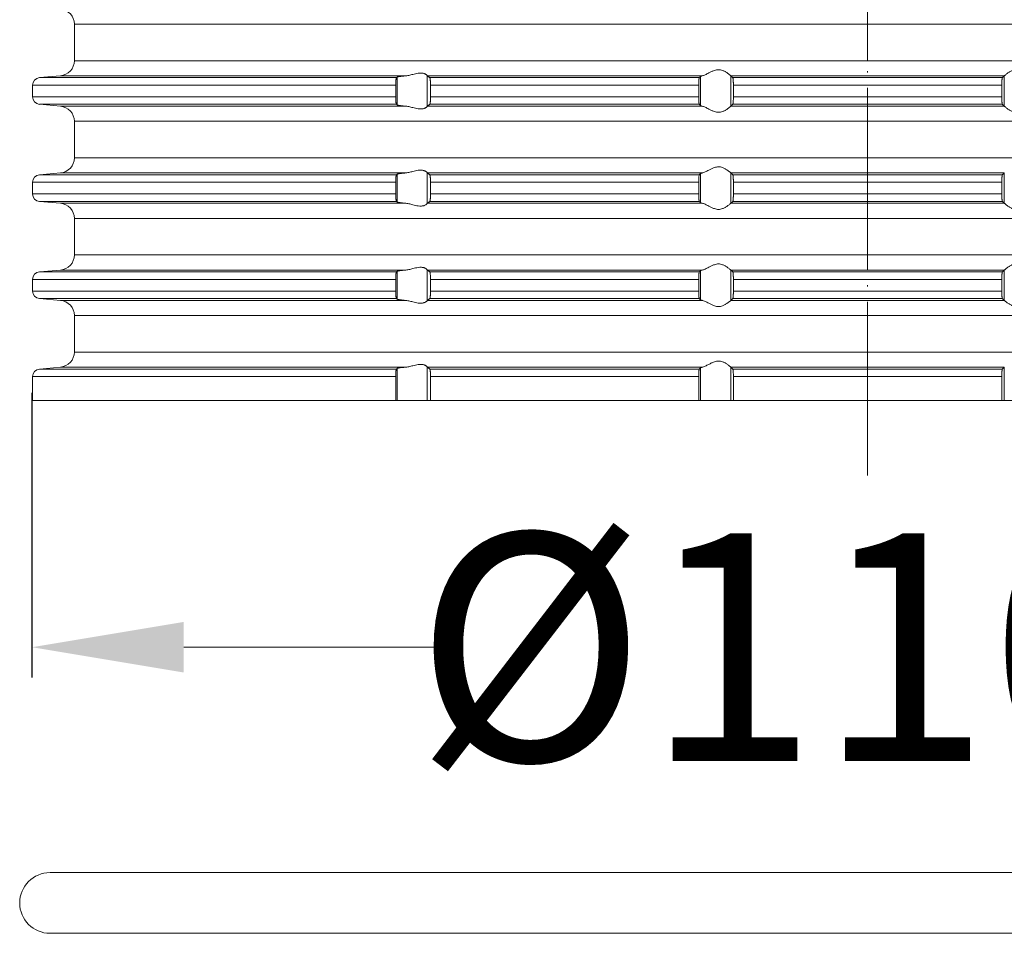
# Model space of a CAD drawing. Units: millimetres. Extents: x 2673 to 4786, y 0 to 1485.
# Drawn here: x 3957 to 4022, y 532 to 592 of the extents above; entities that cross this region are included whole.
import ezdxf

# ---------------------------------------------------------------- set-up
doc = ezdxf.new("R2010")
doc.units = ezdxf.units.MM
doc.linetypes.add('ACAD_ISO04W100', pattern=[30, 24, -3, 0, -3])
doc.linetypes.add('DOT_CENTER', pattern=[14, 12, -1, 0, -1])
for name, color, linetype, lineweight in [('вспомогательный', 140, 'Continuous', 20), ('Оси', 10, 'ACAD_ISO04W100', 13), ('Размеры', 10, 'Continuous', 13)]:
    doc.layers.add(name, color=color, linetype=linetype, lineweight=lineweight)
doc.styles.add('ГОСТ 2.304', font='isocpeui.ttf')
doc.dimstyles.new('ME10_DIM_10', dxfattribs={"dimtxt": 15, "dimasz": 10, "dimexe": 2, "dimexo": 0, "dimgap": 2, "dimtad": 4, "dimdsep": 46, "dimtxsty": 'ГОСТ 2.304', "dimcen": 0.09, "dimclrd": 1, "dimclre": 1, "dimclrt": 1, "dimadec": 0, "dimazin": 0, "dimtfac": 1, "dimtmove": 0, "dimatfit": 3, "dimfxl": 1, "dimtolj": 1, "dimtzin": 0, "dimlwd": 18, "dimarcsym": 0})

# ---------------------------------------------------------------- blocks, each defined once
blk = doc.blocks.new('10769-O-Ring-92x4', base_point=(-1239.85, -680.707))
at = {"layer": 'вспомогательный', "linetype": 'Continuous'}
for p, q in [((-1130.15, -676.707), (-1237.85, -676.707)), ((-1130.15, -680.707), (-1237.85, -680.707))]:
    blk.add_line(p, q, dxfattribs=at)
for centre, start, end in [((-1237.85, -678.707), 90, 270), ((-1130.15, -678.707), 270, 90)]:
    blk.add_arc(centre, 2, start, end, dxfattribs=at)
blk = doc.blocks.new('HL85N-200__1', base_point=(-1294, -645.598))
at = {"layer": 'вспомогательный', "linetype": 'Continuous'}
for p, q in [((-1236.25, -623.202), (-1236.25, -620.794)), ((-1131.75, -620.794), (-1236.25, -620.794)), ((-1131.75, -623.202), (-1236.25, -623.202)), ((-1237.163, -624.198), (-1238.544, -624.319)), ((-1215.035, -624.319), (-1238.544, -624.319)), ((-1214.426, -624.198), (-1237.163, -624.198)), ((-1214.996, -626.111), (-1214.996, -624.285)), ((-1213.004, -626.216), (-1213.004, -624.181)), ((-1194.886, -624.198), (-1212.991, -624.198)), ((-1195.083, -624.319), (-1212.839, -624.319)), ((-1194.996, -626.164), (-1194.996, -624.232)), ((-1174.994, -624.198), (-1193.006, -624.198)), ((-1193.004, -626.197), (-1193.004, -624.2)), ((-1175.119, -624.319), (-1192.881, -624.319)), ((-1174.996, -626.197), (-1174.996, -624.2)), ((-1239, -624.817), (-1239, -625.579)), ((-1215.08, -624.817), (-1239, -624.817)), ((-1215.08, -624.817), (-1215.08, -625.579)), ((-1212.789, -624.817), (-1212.789, -625.579)), ((-1195.123, -624.817), (-1212.789, -624.817)), ((-1195.123, -624.817), (-1195.123, -625.579)), ((-1192.84, -624.817), (-1192.84, -625.579)), ((-1175.16, -624.817), (-1192.84, -624.817)), ((-1175.16, -624.817), (-1175.16, -625.579)), ((-1215.08, -625.579), (-1239, -625.579)), ((-1195.123, -625.579), (-1212.789, -625.579)), ((-1175.16, -625.579), (-1192.84, -625.579)), ((-1237.163, -626.198), (-1238.544, -626.077)), ((-1215.035, -626.077), (-1238.544, -626.077)), ((-1214.426, -626.198), (-1237.163, -626.198)), ((-1194.886, -626.198), (-1212.991, -626.198)), ((-1195.083, -626.077), (-1212.839, -626.077)), ((-1174.994, -626.198), (-1193.006, -626.198)), ((-1175.119, -626.077), (-1192.881, -626.077)), ((-1236.25, -629.602), (-1236.25, -627.194)), ((-1131.75, -627.194), (-1236.25, -627.194)), ((-1131.75, -629.602), (-1236.25, -629.602)), ((-1237.163, -630.598), (-1238.544, -630.719)), ((-1215.035, -630.719), (-1238.544, -630.719)), ((-1214.426, -630.598), (-1237.163, -630.598)), ((-1214.996, -632.511), (-1214.996, -630.685)), ((-1213.004, -632.616), (-1213.004, -630.581)), ((-1194.886, -630.598), (-1212.991, -630.598)), ((-1195.083, -630.719), (-1212.839, -630.719)), ((-1194.996, -632.564), (-1194.996, -630.632)), ((-1174.994, -630.598), (-1193.006, -630.598)), ((-1193.004, -632.597), (-1193.004, -630.6)), ((-1175.119, -630.719), (-1192.881, -630.719)), ((-1174.996, -632.597), (-1174.996, -630.6)), ((-1239, -631.217), (-1239, -631.979)), ((-1215.08, -631.217), (-1239, -631.217)), ((-1215.08, -631.217), (-1215.08, -631.979)), ((-1212.789, -631.217), (-1212.789, -631.979)), ((-1195.123, -631.217), (-1212.789, -631.217)), ((-1195.123, -631.217), (-1195.123, -631.979)), ((-1192.84, -631.217), (-1192.84, -631.979)), ((-1175.16, -631.217), (-1192.84, -631.217)), ((-1175.16, -631.217), (-1175.16, -631.979)), ((-1215.08, -631.979), (-1239, -631.979)), ((-1195.123, -631.979), (-1212.789, -631.979)), ((-1175.16, -631.979), (-1192.84, -631.979)), ((-1237.163, -632.598), (-1238.544, -632.477)), ((-1215.035, -632.477), (-1238.544, -632.477)), ((-1214.426, -632.598), (-1237.163, -632.598)), ((-1194.886, -632.598), (-1212.991, -632.598)), ((-1195.083, -632.477), (-1212.839, -632.477)), ((-1174.994, -632.598), (-1193.006, -632.598)), ((-1175.119, -632.477), (-1192.881, -632.477)), ((-1236.25, -636.002), (-1236.25, -633.594)), ((-1131.75, -633.594), (-1236.25, -633.594)), ((-1131.75, -636.002), (-1236.25, -636.002)), ((-1237.163, -636.998), (-1238.544, -637.119)), ((-1215.035, -637.119), (-1238.544, -637.119)), ((-1214.426, -636.998), (-1237.163, -636.998)), ((-1214.996, -638.911), (-1214.996, -637.085)), ((-1213.004, -639.016), (-1213.004, -636.981)), ((-1194.886, -636.998), (-1212.991, -636.998)), ((-1195.083, -637.119), (-1212.839, -637.119)), ((-1194.996, -638.964), (-1194.996, -637.032)), ((-1174.994, -636.998), (-1193.006, -636.998)), ((-1193.004, -638.997), (-1193.004, -637)), ((-1175.119, -637.119), (-1192.881, -637.119)), ((-1174.996, -638.997), (-1174.996, -637)), ((-1239, -637.617), (-1239, -638.379)), ((-1215.08, -637.617), (-1239, -637.617)), ((-1215.08, -637.617), (-1215.08, -638.379)), ((-1195.123, -637.617), (-1212.789, -637.617)), ((-1212.789, -637.617), (-1212.789, -638.379)), ((-1195.123, -637.617), (-1195.123, -638.379)), ((-1192.84, -637.617), (-1192.84, -638.379)), ((-1175.16, -637.617), (-1192.84, -637.617)), ((-1175.16, -637.617), (-1175.16, -638.379)), ((-1215.08, -638.379), (-1239, -638.379)), ((-1195.123, -638.379), (-1212.789, -638.379)), ((-1175.16, -638.379), (-1192.84, -638.379)), ((-1237.163, -638.998), (-1238.544, -638.877)), ((-1215.035, -638.877), (-1238.544, -638.877)), ((-1214.426, -638.998), (-1237.163, -638.998)), ((-1194.886, -638.998), (-1212.991, -638.998)), ((-1195.083, -638.877), (-1212.839, -638.877)), ((-1174.994, -638.998), (-1193.006, -638.998)), ((-1175.119, -638.877), (-1192.881, -638.877)), ((-1236.25, -642.402), (-1236.25, -639.994)), ((-1131.75, -639.994), (-1236.25, -639.994)), ((-1131.75, -642.402), (-1236.25, -642.402)), ((-1237.163, -643.398), (-1238.544, -643.519)), ((-1215.035, -643.519), (-1238.544, -643.519)), ((-1214.426, -643.398), (-1237.163, -643.398)), ((-1214.996, -645.598), (-1214.996, -643.485)), ((-1213.004, -645.598), (-1213.004, -643.381)), ((-1194.886, -643.398), (-1212.991, -643.398)), ((-1195.083, -643.519), (-1212.839, -643.519)), ((-1194.996, -645.598), (-1194.996, -643.432)), ((-1174.994, -643.398), (-1193.006, -643.398)), ((-1193.004, -645.598), (-1193.004, -643.4)), ((-1175.119, -643.519), (-1192.881, -643.519)), ((-1174.996, -645.598), (-1174.996, -643.4)), ((-1239, -644.017), (-1239, -645.598)), ((-1215.08, -644.017), (-1239, -644.017)), ((-1215.08, -644.017), (-1215.08, -645.598)), ((-1212.789, -644.017), (-1212.789, -645.598)), ((-1195.123, -644.017), (-1212.789, -644.017)), ((-1195.123, -644.017), (-1195.123, -645.598)), ((-1192.84, -644.017), (-1192.84, -645.598)), ((-1175.16, -644.017), (-1192.84, -644.017)), ((-1175.16, -644.017), (-1175.16, -645.598)), ((-1215.08, -645.598), (-1239, -645.598)), ((-1214.996, -645.598), (-1215.08, -645.598)), ((-1213.004, -645.598), (-1214.996, -645.598)), ((-1212.789, -645.598), (-1213.004, -645.598)), ((-1195.123, -645.598), (-1212.789, -645.598)), ((-1194.996, -645.598), (-1195.123, -645.598)), ((-1193.004, -645.598), (-1194.996, -645.598)), ((-1192.84, -645.598), (-1193.004, -645.598)), ((-1175.16, -645.598), (-1192.84, -645.598)), ((-1175.16, -645.598), (-1174.996, -645.598)), ((-1174.996, -645.598), (-1173.004, -645.598))]:
    blk.add_line(p, q, dxfattribs=at)
at = {"layer": 'вспомогательный', "linetype": 'DOT_CENTER'}
for p, q in [((-1184, -623.202), (-1184, -620.794)), ((-1184, -629.602), (-1184, -627.194)), ((-1184, -636.002), (-1184, -633.594)), ((-1184, -642.402), (-1184, -639.994))]:
    blk.add_line(p, q, dxfattribs=at)
at = {"layer": 'вспомогательный', "linetype": 'Continuous'}
for centre, radius, start, end in [((-1237.25, -620.794), 1, 0, 85), ((-1237.25, -623.202), 1, 275, 0), ((-1238.5, -624.817), 0.5, 95, 180), ((-1238.5, -625.579), 0.5, 180, 265), ((-1237.25, -627.194), 1, 0, 85), ((-1237.25, -629.602), 1, 275, 0), ((-1238.5, -631.217), 0.5, 95, 180), ((-1238.5, -631.979), 0.5, 180, 265), ((-1237.25, -633.594), 1, 0, 85), ((-1237.25, -636.002), 1, 275, 0), ((-1238.5, -637.617), 0.5, 95, 180), ((-1238.5, -638.379), 0.5, 180, 265), ((-1237.25, -639.994), 1, 0, 85), ((-1237.25, -642.402), 1, 275, 0), ((-1238.5, -644.017), 0.5, 95, 180)]:
    blk.add_arc(centre, radius, start, end, dxfattribs=at)
for points in [[(-1193.006, -624.198), (-1193.035, -624.174), (-1193.086, -624.131), (-1193.158, -624.074), (-1193.244, -624.012), (-1193.318, -623.963), (-1193.383, -623.923), (-1193.469, -623.879), (-1193.548, -623.845), (-1193.683, -623.806), (-1193.813, -623.794), (-1193.951, -623.807), (-1194.093, -623.845), (-1194.188, -623.881), (-1194.284, -623.923), (-1194.374, -623.967), (-1194.462, -624.012), (-1194.585, -624.075), (-1194.701, -624.131), (-1194.801, -624.174), (-1194.886, -624.198)], [(-1174.994, -624.198), (-1174.965, -624.174), (-1174.914, -624.131), (-1174.842, -624.074), (-1174.756, -624.012), (-1174.682, -623.963), (-1174.617, -623.923), (-1174.531, -623.879), (-1174.452, -623.845), (-1174.317, -623.806), (-1174.187, -623.794), (-1174.049, -623.807), (-1173.907, -623.845), (-1173.812, -623.881), (-1173.716, -623.923), (-1173.626, -623.967), (-1173.538, -624.012), (-1173.415, -624.075), (-1173.299, -624.131), (-1173.199, -624.174), (-1173.114, -624.198)], [(-1215.035, -624.319), (-1215.039, -624.325), (-1215.043, -624.334), (-1215.048, -624.348), (-1215.052, -624.364), (-1215.059, -624.409), (-1215.066, -624.468), (-1215.069, -624.493), (-1215.071, -624.528), (-1215.074, -624.571), (-1215.077, -624.625), (-1215.078, -624.658), (-1215.079, -624.702), (-1215.08, -624.755), (-1215.08, -624.817)], [(-1214.996, -624.285), (-1215.006, -624.294), (-1215.015, -624.302), (-1215.025, -624.311), (-1215.035, -624.319)], [(-1214.996, -624.285), (-1214.976, -624.275), (-1214.94, -624.264), (-1214.895, -624.255), (-1214.82, -624.242), (-1214.749, -624.232), (-1214.645, -624.219), (-1214.553, -624.21), (-1214.426, -624.198)], [(-1213.004, -624.181), (-1213.026, -624.153), (-1213.068, -624.119), (-1213.093, -624.102), (-1213.127, -624.083), (-1213.169, -624.064), (-1213.205, -624.051), (-1213.276, -624.032), (-1213.339, -624.021), (-1213.421, -624.015), (-1213.502, -624.017), (-1213.685, -624.041), (-1213.875, -624.083), (-1214.014, -624.118), (-1214.154, -624.153), (-1214.291, -624.18), (-1214.426, -624.198)], [(-1213.004, -624.181), (-1213.001, -624.186), (-1212.997, -624.191), (-1212.994, -624.195), (-1212.991, -624.198)], [(-1212.839, -624.319), (-1212.877, -624.289), (-1212.915, -624.258), (-1212.953, -624.228), (-1212.991, -624.198)], [(-1212.789, -624.817), (-1212.79, -624.761), (-1212.791, -624.714), (-1212.792, -624.661), (-1212.794, -624.618), (-1212.798, -624.549), (-1212.802, -624.496), (-1212.806, -624.461), (-1212.813, -624.405), (-1212.821, -624.361), (-1212.83, -624.333), (-1212.839, -624.319)], [(-1195.083, -624.319), (-1195.087, -624.325), (-1195.091, -624.336), (-1195.095, -624.349), (-1195.099, -624.368), (-1195.102, -624.389), (-1195.106, -624.417), (-1195.109, -624.449), (-1195.112, -624.479), (-1195.113, -624.505), (-1195.116, -624.539), (-1195.118, -624.583), (-1195.12, -624.635), (-1195.121, -624.668), (-1195.122, -624.709), (-1195.123, -624.759), (-1195.123, -624.817)], [(-1194.996, -624.232), (-1195.018, -624.254), (-1195.04, -624.276), (-1195.061, -624.297), (-1195.083, -624.319)], [(-1194.996, -624.232), (-1194.984, -624.225), (-1194.96, -624.215), (-1194.924, -624.206), (-1194.886, -624.198)], [(-1193.006, -624.198), (-1193.005, -624.199), (-1193.005, -624.199), (-1193.004, -624.199), (-1193.004, -624.2)], [(-1192.881, -624.319), (-1192.912, -624.289), (-1192.942, -624.259), (-1192.973, -624.23), (-1193.004, -624.2)], [(-1192.84, -624.817), (-1192.841, -624.724), (-1192.843, -624.633), (-1192.845, -624.581), (-1192.848, -624.537), (-1192.85, -624.502), (-1192.852, -624.477), (-1192.855, -624.443), (-1192.86, -624.405), (-1192.865, -624.368), (-1192.869, -624.349), (-1192.873, -624.335), (-1192.877, -624.324), (-1192.881, -624.319)], [(-1175.16, -624.817), (-1175.159, -624.724), (-1175.157, -624.633), (-1175.156, -624.602), (-1175.154, -624.564), (-1175.151, -624.521), (-1175.148, -624.477), (-1175.145, -624.443), (-1175.14, -624.405), (-1175.135, -624.368), (-1175.131, -624.351), (-1175.127, -624.335), (-1175.123, -624.324), (-1175.119, -624.319)], [(-1175.119, -624.319), (-1175.088, -624.289), (-1175.058, -624.259), (-1175.027, -624.23), (-1174.996, -624.2)], [(-1174.994, -624.198), (-1174.995, -624.199), (-1174.995, -624.199), (-1174.996, -624.199), (-1174.996, -624.2)], [(-1215.08, -625.579), (-1215.08, -625.641), (-1215.079, -625.695), (-1215.078, -625.739), (-1215.077, -625.772), (-1215.075, -625.803), (-1215.073, -625.842), (-1215.07, -625.884), (-1215.066, -625.929), (-1215.062, -625.969), (-1215.057, -626.004), (-1215.052, -626.033), (-1215.048, -626.048), (-1215.043, -626.063), (-1215.039, -626.072), (-1215.035, -626.077)], [(-1212.839, -626.077), (-1212.835, -626.073), (-1212.83, -626.063), (-1212.825, -626.05), (-1212.821, -626.035), (-1212.817, -626.014), (-1212.813, -625.993), (-1212.809, -625.964), (-1212.806, -625.936), (-1212.803, -625.911), (-1212.8, -625.876), (-1212.797, -625.832), (-1212.794, -625.779), (-1212.792, -625.718), (-1212.79, -625.663), (-1212.79, -625.616), (-1212.789, -625.579)], [(-1195.123, -625.579), (-1195.122, -625.672), (-1195.12, -625.761), (-1195.118, -625.805), (-1195.116, -625.859), (-1195.112, -625.918), (-1195.106, -625.98), (-1195.099, -626.028), (-1195.091, -626.061), (-1195.083, -626.077)], [(-1192.881, -626.077), (-1192.877, -626.071), (-1192.873, -626.061), (-1192.869, -626.048), (-1192.865, -626.029), (-1192.862, -626.009), (-1192.858, -625.981), (-1192.855, -625.955), (-1192.852, -625.92), (-1192.849, -625.884), (-1192.846, -625.831), (-1192.843, -625.763), (-1192.842, -625.731), (-1192.841, -625.689), (-1192.84, -625.638), (-1192.84, -625.579)], [(-1175.119, -626.077), (-1175.123, -626.071), (-1175.127, -626.061), (-1175.131, -626.048), (-1175.135, -626.029), (-1175.139, -626.005), (-1175.142, -625.981), (-1175.145, -625.952), (-1175.148, -625.92), (-1175.153, -625.846), (-1175.157, -625.763), (-1175.159, -625.673), (-1175.16, -625.579)], [(-1215.035, -626.077), (-1215.025, -626.086), (-1215.015, -626.094), (-1215.006, -626.103), (-1214.996, -626.111)], [(-1214.426, -626.198), (-1214.527, -626.189), (-1214.645, -626.177), (-1214.729, -626.167), (-1214.82, -626.155), (-1214.895, -626.142), (-1214.94, -626.132), (-1214.976, -626.121), (-1214.996, -626.111)], [(-1214.426, -626.198), (-1214.291, -626.216), (-1214.154, -626.244), (-1214.014, -626.278), (-1213.875, -626.313), (-1213.685, -626.356), (-1213.502, -626.379), (-1213.421, -626.381), (-1213.339, -626.375), (-1213.276, -626.365), (-1213.205, -626.345), (-1213.169, -626.332), (-1213.127, -626.313), (-1213.093, -626.294), (-1213.068, -626.278), (-1213.026, -626.244), (-1213.004, -626.216)], [(-1212.991, -626.198), (-1212.994, -626.201), (-1212.997, -626.205), (-1213.001, -626.21), (-1213.004, -626.216)], [(-1212.991, -626.198), (-1212.953, -626.168), (-1212.915, -626.138), (-1212.877, -626.108), (-1212.839, -626.077)], [(-1195.083, -626.077), (-1195.061, -626.099), (-1195.04, -626.121), (-1195.018, -626.142), (-1194.996, -626.164)], [(-1194.886, -626.198), (-1194.931, -626.189), (-1194.96, -626.181), (-1194.984, -626.172), (-1194.996, -626.164)], [(-1194.886, -626.198), (-1194.801, -626.223), (-1194.701, -626.265), (-1194.585, -626.322), (-1194.462, -626.385), (-1194.374, -626.43), (-1194.284, -626.473), (-1194.188, -626.516), (-1194.093, -626.552), (-1193.951, -626.59), (-1193.813, -626.603), (-1193.683, -626.59), (-1193.548, -626.552), (-1193.469, -626.518), (-1193.383, -626.473), (-1193.318, -626.434), (-1193.244, -626.385), (-1193.158, -626.322), (-1193.086, -626.265), (-1193.035, -626.223), (-1193.006, -626.198)], [(-1193.004, -626.197), (-1193.004, -626.197), (-1193.005, -626.197), (-1193.005, -626.198), (-1193.006, -626.198)], [(-1193.004, -626.197), (-1192.973, -626.167), (-1192.942, -626.137), (-1192.912, -626.107), (-1192.881, -626.077)], [(-1174.996, -626.197), (-1175.027, -626.167), (-1175.058, -626.137), (-1175.088, -626.107), (-1175.119, -626.077)], [(-1174.996, -626.197), (-1174.996, -626.197), (-1174.995, -626.197), (-1174.995, -626.198), (-1174.994, -626.198)], [(-1173.114, -626.198), (-1173.199, -626.223), (-1173.299, -626.265), (-1173.415, -626.322), (-1173.538, -626.385), (-1173.626, -626.43), (-1173.716, -626.473), (-1173.812, -626.516), (-1173.907, -626.552), (-1174.049, -626.59), (-1174.187, -626.603), (-1174.317, -626.59), (-1174.452, -626.552), (-1174.531, -626.518), (-1174.617, -626.473), (-1174.682, -626.434), (-1174.756, -626.385), (-1174.842, -626.322), (-1174.914, -626.265), (-1174.965, -626.223), (-1174.994, -626.198)], [(-1193.006, -630.598), (-1193.035, -630.574), (-1193.086, -630.531), (-1193.158, -630.474), (-1193.244, -630.412), (-1193.318, -630.363), (-1193.383, -630.323), (-1193.469, -630.279), (-1193.548, -630.245), (-1193.683, -630.206), (-1193.813, -630.194), (-1193.951, -630.207), (-1194.093, -630.245), (-1194.188, -630.281), (-1194.284, -630.323), (-1194.374, -630.367), (-1194.462, -630.412), (-1194.585, -630.475), (-1194.701, -630.531), (-1194.801, -630.574), (-1194.886, -630.598)], [(-1215.035, -630.719), (-1215.039, -630.725), (-1215.043, -630.734), (-1215.047, -630.747), (-1215.052, -630.764), (-1215.056, -630.784), (-1215.059, -630.808), (-1215.063, -630.836), (-1215.066, -630.868), (-1215.071, -630.927), (-1215.075, -630.981), (-1215.077, -631.025), (-1215.08, -631.119), (-1215.08, -631.217)], [(-1214.996, -630.685), (-1215.006, -630.694), (-1215.015, -630.702), (-1215.025, -630.711), (-1215.035, -630.719)], [(-1214.996, -630.685), (-1214.976, -630.675), (-1214.94, -630.664), (-1214.881, -630.652), (-1214.82, -630.642), (-1214.749, -630.632), (-1214.645, -630.619), (-1214.553, -630.61), (-1214.426, -630.598)], [(-1213.004, -630.581), (-1213.026, -630.553), (-1213.068, -630.519), (-1213.101, -630.498), (-1213.127, -630.483), (-1213.169, -630.464), (-1213.205, -630.451), (-1213.276, -630.432), (-1213.339, -630.421), (-1213.421, -630.415), (-1213.502, -630.417), (-1213.685, -630.441), (-1213.875, -630.483), (-1214.014, -630.518), (-1214.154, -630.553), (-1214.291, -630.58), (-1214.426, -630.598)], [(-1213.004, -630.581), (-1213.001, -630.586), (-1212.997, -630.591), (-1212.994, -630.595), (-1212.991, -630.598)], [(-1212.839, -630.719), (-1212.877, -630.689), (-1212.915, -630.658), (-1212.953, -630.628), (-1212.991, -630.598)], [(-1212.789, -631.217), (-1212.79, -631.181), (-1212.79, -631.134), (-1212.792, -631.079), (-1212.794, -631.018), (-1212.798, -630.949), (-1212.802, -630.896), (-1212.806, -630.861), (-1212.813, -630.805), (-1212.821, -630.761), (-1212.826, -630.745), (-1212.83, -630.733), (-1212.834, -630.725), (-1212.839, -630.719)], [(-1195.083, -630.719), (-1195.091, -630.736), (-1195.099, -630.768), (-1195.107, -630.826), (-1195.112, -630.879), (-1195.116, -630.953), (-1195.12, -631.035), (-1195.122, -631.125), (-1195.123, -631.217)], [(-1194.996, -630.632), (-1195.018, -630.654), (-1195.04, -630.676), (-1195.061, -630.697), (-1195.083, -630.719)], [(-1194.996, -630.632), (-1194.984, -630.625), (-1194.96, -630.615), (-1194.927, -630.607), (-1194.886, -630.598)], [(-1193.006, -630.598), (-1193.005, -630.599), (-1193.005, -630.599), (-1193.004, -630.599), (-1193.004, -630.6)], [(-1192.881, -630.719), (-1192.912, -630.689), (-1192.942, -630.659), (-1192.973, -630.629), (-1193.004, -630.6)], [(-1192.84, -631.217), (-1192.84, -631.183), (-1192.841, -631.139), (-1192.842, -631.089), (-1192.843, -631.033), (-1192.846, -630.965), (-1192.849, -630.913), (-1192.852, -630.877), (-1192.855, -630.843), (-1192.86, -630.805), (-1192.865, -630.768), (-1192.869, -630.751), (-1192.873, -630.735), (-1192.877, -630.726), (-1192.881, -630.719)], [(-1175.16, -631.217), (-1175.16, -631.183), (-1175.159, -631.139), (-1175.158, -631.089), (-1175.157, -631.033), (-1175.153, -630.95), (-1175.148, -630.877), (-1175.142, -630.815), (-1175.135, -630.768), (-1175.131, -630.749), (-1175.127, -630.735), (-1175.123, -630.725), (-1175.119, -630.719)], [(-1175.119, -630.719), (-1175.088, -630.689), (-1175.058, -630.659), (-1175.027, -630.63), (-1174.996, -630.6)], [(-1174.994, -630.598), (-1174.995, -630.599), (-1174.995, -630.599), (-1174.996, -630.599), (-1174.996, -630.6)], [(-1215.08, -631.979), (-1215.08, -632.015), (-1215.08, -632.06), (-1215.079, -632.113), (-1215.077, -632.172), (-1215.072, -632.255), (-1215.066, -632.329), (-1215.059, -632.387), (-1215.052, -632.433), (-1215.047, -632.449), (-1215.043, -632.463), (-1215.039, -632.471), (-1215.035, -632.477)], [(-1212.839, -632.477), (-1212.835, -632.473), (-1212.83, -632.463), (-1212.825, -632.45), (-1212.821, -632.435), (-1212.816, -632.408), (-1212.81, -632.374), (-1212.806, -632.336), (-1212.803, -632.311), (-1212.8, -632.276), (-1212.797, -632.232), (-1212.794, -632.179), (-1212.791, -632.081), (-1212.789, -631.979)], [(-1195.123, -631.979), (-1195.123, -632.037), (-1195.122, -632.087), (-1195.121, -632.129), (-1195.12, -632.161), (-1195.117, -632.229), (-1195.114, -632.281), (-1195.112, -632.318), (-1195.109, -632.352), (-1195.104, -632.39), (-1195.099, -632.428), (-1195.095, -632.447), (-1195.091, -632.461), (-1195.087, -632.471), (-1195.083, -632.477)], [(-1192.881, -632.477), (-1192.873, -632.461), (-1192.865, -632.429), (-1192.857, -632.372), (-1192.852, -632.32), (-1192.848, -632.261), (-1192.845, -632.207), (-1192.843, -632.163), (-1192.841, -632.073), (-1192.84, -631.979)], [(-1175.119, -632.477), (-1175.127, -632.461), (-1175.135, -632.429), (-1175.142, -632.381), (-1175.148, -632.32), (-1175.151, -632.284), (-1175.154, -632.231), (-1175.157, -632.163), (-1175.159, -632.09), (-1175.16, -632.027), (-1175.16, -631.979)], [(-1215.035, -632.477), (-1215.025, -632.486), (-1215.015, -632.494), (-1215.006, -632.503), (-1214.996, -632.511)], [(-1214.426, -632.598), (-1214.54, -632.588), (-1214.645, -632.577), (-1214.739, -632.566), (-1214.82, -632.555), (-1214.873, -632.546), (-1214.913, -632.538), (-1214.94, -632.532), (-1214.97, -632.524), (-1214.987, -632.517), (-1214.996, -632.511)], [(-1214.426, -632.598), (-1214.291, -632.616), (-1214.154, -632.644), (-1214.014, -632.678), (-1213.875, -632.713), (-1213.685, -632.756), (-1213.502, -632.779), (-1213.421, -632.781), (-1213.339, -632.775), (-1213.276, -632.765), (-1213.205, -632.745), (-1213.119, -632.709), (-1213.068, -632.678), (-1213.026, -632.644), (-1213.004, -632.616)], [(-1212.991, -632.598), (-1212.994, -632.601), (-1212.997, -632.605), (-1213.001, -632.61), (-1213.004, -632.616)], [(-1212.991, -632.598), (-1212.953, -632.568), (-1212.915, -632.538), (-1212.877, -632.508), (-1212.839, -632.477)], [(-1195.083, -632.477), (-1195.061, -632.499), (-1195.04, -632.521), (-1195.018, -632.542), (-1194.996, -632.564)], [(-1194.886, -632.598), (-1194.924, -632.591), (-1194.96, -632.581), (-1194.984, -632.572), (-1194.996, -632.564)], [(-1194.886, -632.598), (-1194.801, -632.623), (-1194.701, -632.665), (-1194.585, -632.722), (-1194.462, -632.785), (-1194.374, -632.83), (-1194.284, -632.873), (-1194.188, -632.916), (-1194.093, -632.952), (-1193.951, -632.99), (-1193.813, -633.003), (-1193.683, -632.99), (-1193.548, -632.952), (-1193.469, -632.918), (-1193.383, -632.873), (-1193.318, -632.834), (-1193.244, -632.785), (-1193.158, -632.722), (-1193.086, -632.665), (-1193.035, -632.623), (-1193.006, -632.598)], [(-1193.004, -632.597), (-1193.004, -632.597), (-1193.005, -632.597), (-1193.005, -632.598), (-1193.006, -632.598)], [(-1193.004, -632.597), (-1192.973, -632.567), (-1192.942, -632.537), (-1192.912, -632.507), (-1192.881, -632.477)], [(-1174.996, -632.597), (-1175.027, -632.567), (-1175.058, -632.537), (-1175.088, -632.507), (-1175.119, -632.477)], [(-1174.996, -632.597), (-1174.996, -632.597), (-1174.995, -632.597), (-1174.995, -632.598), (-1174.994, -632.598)], [(-1173.114, -632.598), (-1173.199, -632.623), (-1173.299, -632.665), (-1173.415, -632.722), (-1173.538, -632.785), (-1173.626, -632.83), (-1173.716, -632.873), (-1173.812, -632.916), (-1173.907, -632.952), (-1174.049, -632.99), (-1174.187, -633.003), (-1174.317, -632.99), (-1174.452, -632.952), (-1174.531, -632.918), (-1174.617, -632.873), (-1174.682, -632.834), (-1174.756, -632.785), (-1174.842, -632.722), (-1174.914, -632.665), (-1174.965, -632.623), (-1174.994, -632.598)], [(-1213.004, -636.981), (-1213.026, -636.953), (-1213.068, -636.919), (-1213.101, -636.898), (-1213.127, -636.883), (-1213.169, -636.864), (-1213.205, -636.851), (-1213.276, -636.832), (-1213.339, -636.821), (-1213.421, -636.815), (-1213.502, -636.817), (-1213.685, -636.841), (-1213.875, -636.883), (-1214.014, -636.918), (-1214.154, -636.953), (-1214.291, -636.98), (-1214.426, -636.998)], [(-1193.006, -636.998), (-1193.035, -636.974), (-1193.086, -636.931), (-1193.158, -636.874), (-1193.244, -636.812), (-1193.318, -636.763), (-1193.383, -636.723), (-1193.469, -636.679), (-1193.548, -636.645), (-1193.683, -636.606), (-1193.813, -636.594), (-1193.951, -636.607), (-1194.093, -636.645), (-1194.188, -636.681), (-1194.284, -636.723), (-1194.374, -636.767), (-1194.462, -636.812), (-1194.585, -636.875), (-1194.701, -636.931), (-1194.801, -636.974), (-1194.886, -636.998)], [(-1174.994, -636.998), (-1174.965, -636.974), (-1174.914, -636.931), (-1174.842, -636.874), (-1174.756, -636.812), (-1174.682, -636.763), (-1174.617, -636.723), (-1174.531, -636.679), (-1174.452, -636.645), (-1174.317, -636.606), (-1174.187, -636.594), (-1174.049, -636.607), (-1173.907, -636.645), (-1173.812, -636.681), (-1173.716, -636.723), (-1173.626, -636.767), (-1173.538, -636.812), (-1173.415, -636.875), (-1173.299, -636.931), (-1173.199, -636.974), (-1173.114, -636.998)], [(-1215.035, -637.119), (-1215.039, -637.125), (-1215.043, -637.134), (-1215.048, -637.148), (-1215.052, -637.164), (-1215.058, -637.199), (-1215.063, -637.235), (-1215.066, -637.268), (-1215.069, -637.293), (-1215.071, -637.328), (-1215.074, -637.371), (-1215.077, -637.425), (-1215.078, -637.458), (-1215.079, -637.502), (-1215.08, -637.555), (-1215.08, -637.617)], [(-1214.996, -637.085), (-1215.006, -637.094), (-1215.015, -637.102), (-1215.025, -637.111), (-1215.035, -637.119)], [(-1214.996, -637.085), (-1214.973, -637.074), (-1214.94, -637.064), (-1214.895, -637.055), (-1214.82, -637.042), (-1214.729, -637.029), (-1214.645, -637.019), (-1214.553, -637.01), (-1214.426, -636.998)], [(-1213.004, -636.981), (-1213.001, -636.986), (-1212.997, -636.991), (-1212.994, -636.995), (-1212.991, -636.998)], [(-1212.839, -637.119), (-1212.877, -637.089), (-1212.915, -637.058), (-1212.953, -637.028), (-1212.991, -636.998)], [(-1212.789, -637.617), (-1212.791, -637.515), (-1212.794, -637.418), (-1212.799, -637.334), (-1212.806, -637.261), (-1212.809, -637.23), (-1212.815, -637.195), (-1212.821, -637.161), (-1212.826, -637.146), (-1212.83, -637.133), (-1212.835, -637.124), (-1212.839, -637.119)], [(-1195.083, -637.119), (-1195.087, -637.126), (-1195.091, -637.136), (-1195.095, -637.151), (-1195.099, -637.168), (-1195.102, -637.193), (-1195.106, -637.217), (-1195.109, -637.246), (-1195.112, -637.279), (-1195.116, -637.338), (-1195.118, -637.392), (-1195.12, -637.435), (-1195.122, -637.49), (-1195.123, -637.54), (-1195.123, -637.583), (-1195.123, -637.617)], [(-1194.996, -637.032), (-1195.018, -637.054), (-1195.04, -637.076), (-1195.061, -637.097), (-1195.083, -637.119)], [(-1194.996, -637.032), (-1194.984, -637.025), (-1194.96, -637.015), (-1194.924, -637.006), (-1194.886, -636.998)], [(-1193.006, -636.998), (-1193.005, -636.999), (-1193.005, -636.999), (-1193.004, -636.999), (-1193.004, -637)], [(-1192.881, -637.119), (-1192.912, -637.089), (-1192.942, -637.059), (-1192.973, -637.03), (-1193.004, -637)], [(-1192.84, -637.617), (-1192.841, -637.524), (-1192.843, -637.433), (-1192.844, -637.402), (-1192.846, -637.364), (-1192.849, -637.321), (-1192.852, -637.277), (-1192.858, -637.215), (-1192.865, -637.168), (-1192.869, -637.151), (-1192.873, -637.135), (-1192.877, -637.125), (-1192.881, -637.119)], [(-1175.16, -637.617), (-1175.16, -637.583), (-1175.159, -637.539), (-1175.158, -637.489), (-1175.157, -637.433), (-1175.155, -637.381), (-1175.152, -637.337), (-1175.15, -637.302), (-1175.148, -637.277), (-1175.145, -637.244), (-1175.142, -637.215), (-1175.138, -637.188), (-1175.135, -637.168), (-1175.131, -637.151), (-1175.127, -637.135), (-1175.123, -637.124), (-1175.119, -637.119)], [(-1175.119, -637.119), (-1175.088, -637.089), (-1175.058, -637.059), (-1175.027, -637.03), (-1174.996, -637)], [(-1174.994, -636.998), (-1174.995, -636.999), (-1174.995, -636.999), (-1174.996, -636.999), (-1174.996, -637)], [(-1215.08, -638.379), (-1215.08, -638.477), (-1215.077, -638.572), (-1215.072, -638.655), (-1215.066, -638.729), (-1215.062, -638.769), (-1215.057, -638.804), (-1215.052, -638.833), (-1215.047, -638.851), (-1215.043, -638.863), (-1215.039, -638.872), (-1215.035, -638.877)], [(-1212.839, -638.877), (-1212.834, -638.872), (-1212.83, -638.863), (-1212.825, -638.85), (-1212.821, -638.835), (-1212.815, -638.802), (-1212.809, -638.767), (-1212.806, -638.736), (-1212.8, -638.677), (-1212.796, -638.623), (-1212.794, -638.579), (-1212.792, -638.531), (-1212.791, -638.482), (-1212.79, -638.431), (-1212.789, -638.379)], [(-1195.123, -638.379), (-1195.123, -638.437), (-1195.122, -638.487), (-1195.121, -638.529), (-1195.12, -638.561), (-1195.117, -638.629), (-1195.114, -638.681), (-1195.112, -638.718), (-1195.106, -638.78), (-1195.099, -638.828), (-1195.095, -638.847), (-1195.091, -638.861), (-1195.087, -638.871), (-1195.083, -638.877)], [(-1192.881, -638.877), (-1192.873, -638.861), (-1192.865, -638.829), (-1192.858, -638.781), (-1192.852, -638.72), (-1192.849, -638.684), (-1192.846, -638.631), (-1192.843, -638.563), (-1192.842, -638.518), (-1192.841, -638.456), (-1192.84, -638.379)], [(-1175.119, -638.877), (-1175.123, -638.871), (-1175.127, -638.861), (-1175.131, -638.846), (-1175.135, -638.829), (-1175.139, -638.805), (-1175.142, -638.781), (-1175.145, -638.755), (-1175.148, -638.72), (-1175.152, -638.661), (-1175.155, -638.607), (-1175.157, -638.563), (-1175.158, -638.531), (-1175.159, -638.489), (-1175.16, -638.438), (-1175.16, -638.379)], [(-1215.035, -638.877), (-1215.025, -638.886), (-1215.015, -638.894), (-1215.006, -638.903), (-1214.996, -638.911)], [(-1214.426, -638.998), (-1214.527, -638.989), (-1214.645, -638.977), (-1214.749, -638.965), (-1214.82, -638.955), (-1214.888, -638.943), (-1214.94, -638.932), (-1214.973, -638.922), (-1214.996, -638.911)], [(-1214.426, -638.998), (-1214.291, -639.016), (-1214.154, -639.044), (-1214.014, -639.078), (-1213.875, -639.113), (-1213.685, -639.156), (-1213.502, -639.179), (-1213.421, -639.181), (-1213.339, -639.175), (-1213.276, -639.165), (-1213.205, -639.145), (-1213.119, -639.109), (-1213.068, -639.078), (-1213.026, -639.044), (-1213.004, -639.016)], [(-1212.991, -638.998), (-1212.994, -639.001), (-1212.997, -639.005), (-1213.001, -639.01), (-1213.004, -639.016)], [(-1212.991, -638.998), (-1212.953, -638.968), (-1212.915, -638.938), (-1212.877, -638.908), (-1212.839, -638.877)], [(-1195.083, -638.877), (-1195.061, -638.899), (-1195.04, -638.921), (-1195.018, -638.942), (-1194.996, -638.964)], [(-1194.886, -638.998), (-1194.927, -638.99), (-1194.96, -638.981), (-1194.984, -638.972), (-1194.996, -638.964)], [(-1194.886, -638.998), (-1194.801, -639.023), (-1194.701, -639.065), (-1194.585, -639.122), (-1194.462, -639.185), (-1194.374, -639.23), (-1194.284, -639.273), (-1194.188, -639.316), (-1194.093, -639.352), (-1193.951, -639.39), (-1193.813, -639.403), (-1193.683, -639.39), (-1193.548, -639.352), (-1193.469, -639.318), (-1193.383, -639.273), (-1193.318, -639.234), (-1193.244, -639.185), (-1193.158, -639.122), (-1193.086, -639.065), (-1193.035, -639.023), (-1193.006, -638.998)], [(-1193.004, -638.997), (-1193.004, -638.997), (-1193.005, -638.997), (-1193.005, -638.998), (-1193.006, -638.998)], [(-1193.004, -638.997), (-1192.973, -638.967), (-1192.942, -638.937), (-1192.912, -638.907), (-1192.881, -638.877)], [(-1174.996, -638.997), (-1175.027, -638.967), (-1175.058, -638.937), (-1175.088, -638.907), (-1175.119, -638.877)], [(-1174.996, -638.997), (-1174.996, -638.997), (-1174.995, -638.997), (-1174.995, -638.998), (-1174.994, -638.998)], [(-1173.114, -638.998), (-1173.199, -639.023), (-1173.299, -639.065), (-1173.415, -639.122), (-1173.538, -639.185), (-1173.626, -639.23), (-1173.716, -639.273), (-1173.812, -639.316), (-1173.907, -639.352), (-1174.049, -639.39), (-1174.187, -639.403), (-1174.317, -639.39), (-1174.452, -639.352), (-1174.531, -639.318), (-1174.617, -639.273), (-1174.682, -639.234), (-1174.756, -639.185), (-1174.842, -639.122), (-1174.914, -639.065), (-1174.965, -639.023), (-1174.994, -638.998)], [(-1213.004, -643.381), (-1213.026, -643.353), (-1213.068, -643.319), (-1213.093, -643.302), (-1213.127, -643.283), (-1213.169, -643.264), (-1213.205, -643.251), (-1213.276, -643.232), (-1213.339, -643.221), (-1213.421, -643.215), (-1213.502, -643.217), (-1213.685, -643.241), (-1213.875, -643.283), (-1214.014, -643.318), (-1214.154, -643.353), (-1214.291, -643.38), (-1214.426, -643.398)], [(-1193.006, -643.398), (-1193.035, -643.374), (-1193.086, -643.331), (-1193.158, -643.274), (-1193.244, -643.212), (-1193.318, -643.163), (-1193.383, -643.123), (-1193.469, -643.079), (-1193.548, -643.045), (-1193.683, -643.006), (-1193.813, -642.994), (-1193.951, -643.007), (-1194.093, -643.045), (-1194.188, -643.081), (-1194.284, -643.123), (-1194.374, -643.167), (-1194.462, -643.212), (-1194.585, -643.275), (-1194.701, -643.331), (-1194.801, -643.374), (-1194.886, -643.398)], [(-1215.035, -643.519), (-1215.039, -643.525), (-1215.043, -643.534), (-1215.048, -643.548), (-1215.052, -643.564), (-1215.058, -643.599), (-1215.063, -643.635), (-1215.066, -643.668), (-1215.072, -643.741), (-1215.077, -643.825), (-1215.08, -643.919), (-1215.08, -644.017)], [(-1214.996, -643.485), (-1215.006, -643.494), (-1215.015, -643.502), (-1215.025, -643.511), (-1215.035, -643.519)], [(-1214.996, -643.485), (-1214.976, -643.475), (-1214.94, -643.464), (-1214.895, -643.455), (-1214.82, -643.442), (-1214.739, -643.43), (-1214.645, -643.419), (-1214.553, -643.41), (-1214.426, -643.398)], [(-1213.004, -643.381), (-1213.001, -643.386), (-1212.997, -643.391), (-1212.994, -643.395), (-1212.991, -643.398)], [(-1212.839, -643.519), (-1212.877, -643.489), (-1212.915, -643.458), (-1212.953, -643.428), (-1212.991, -643.398)], [(-1212.789, -644.017), (-1212.79, -643.981), (-1212.79, -643.934), (-1212.792, -643.879), (-1212.794, -643.818), (-1212.796, -643.786), (-1212.798, -643.748), (-1212.801, -643.705), (-1212.806, -643.661), (-1212.81, -643.622), (-1212.816, -643.589), (-1212.821, -643.561), (-1212.825, -643.547), (-1212.83, -643.533), (-1212.835, -643.524), (-1212.839, -643.519)], [(-1195.083, -643.519), (-1195.087, -643.526), (-1195.091, -643.536), (-1195.095, -643.55), (-1195.099, -643.568), (-1195.102, -643.591), (-1195.106, -643.617), (-1195.109, -643.646), (-1195.112, -643.679), (-1195.114, -643.715), (-1195.117, -643.767), (-1195.12, -643.835), (-1195.122, -643.89), (-1195.123, -643.94), (-1195.123, -643.983), (-1195.123, -644.017)], [(-1194.996, -643.432), (-1195.018, -643.454), (-1195.04, -643.476), (-1195.061, -643.497), (-1195.083, -643.519)], [(-1194.996, -643.432), (-1194.983, -643.424), (-1194.96, -643.415), (-1194.927, -643.407), (-1194.886, -643.398)], [(-1193.006, -643.398), (-1193.005, -643.399), (-1193.005, -643.399), (-1193.004, -643.399), (-1193.004, -643.4)], [(-1192.881, -643.519), (-1192.912, -643.489), (-1192.942, -643.459), (-1192.973, -643.43), (-1193.004, -643.4)], [(-1192.84, -644.017), (-1192.84, -643.983), (-1192.841, -643.939), (-1192.842, -643.889), (-1192.843, -643.833), (-1192.846, -643.765), (-1192.849, -643.713), (-1192.852, -643.677), (-1192.855, -643.644), (-1192.858, -643.615), (-1192.862, -643.59), (-1192.865, -643.568), (-1192.869, -643.548), (-1192.873, -643.535), (-1192.877, -643.526), (-1192.881, -643.519)], [(-1175.16, -644.017), (-1175.159, -643.941), (-1175.158, -643.879), (-1175.157, -643.833), (-1175.153, -643.75), (-1175.148, -643.677), (-1175.145, -643.642), (-1175.142, -643.615), (-1175.139, -643.591), (-1175.135, -643.568), (-1175.127, -643.535), (-1175.119, -643.519)], [(-1175.119, -643.519), (-1175.088, -643.489), (-1175.058, -643.459), (-1175.027, -643.43), (-1174.996, -643.4)], [(-1174.994, -643.398), (-1174.995, -643.399), (-1174.995, -643.399), (-1174.996, -643.399), (-1174.996, -643.4)]]:
    blk.add_spline(points, degree=3, dxfattribs=at)
at = {"layer": 'Оси', "linetype": 'DOT_CENTER'}
blk.add_line((-1184, -413.485), (-1184, -650.534), dxfattribs=at)
blk = doc.blocks.new('*D56')
at = {"layer": 'Defpoints', "color": 0, "transparency": 16777216}
for p in [(3957.594, 567.881), (4067.829, 567.89), (3957.594, 551.111)]:
    blk.add_point(p, dxfattribs=at)
at = {"layer": 'Размеры', "color": 1, "lineweight": -2, "transparency": 16777216}
for p, q in [((3957.594, 567.881), (3957.594, 549.111)), ((4067.829, 567.89), (4067.829, 549.111))]:
    blk.add_line(p, q, dxfattribs=at)
at = {"layer": 'Размеры', "color": 1, "lineweight": 18, "transparency": 16777216}
for p, q in [((3967.594, 551.111), (3984.958, 551.111)), ((4057.829, 551.111), (4029.912, 551.111))]:
    blk.add_line(p, q, dxfattribs=at)
at = {"layer": 'Размеры', "color": 1, "transparency": 16777216}
for points in [[(3967.594, 552.777), (3967.594, 549.444), (3957.594, 551.111)], [(4057.829, 552.777), (4057.829, 549.444), (4067.829, 551.111)]]:
    blk.add_solid(points, dxfattribs=at)
at = {"layer": 'Размеры', "color": 1, "transparency": 16777216, "insert": (4007.435, 551.111), "char_height": 15, "attachment_point": 5, "rotation": 0.00014, "style": 'ГОСТ 2.304'}
blk.add_mtext('\\A1;Ø110\\P', dxfattribs=at)

msp = doc.modelspace()

# ---------------------------------------------------------------- block references
for name, p in [('HL85N-200__1', (3902.637, 567.365)), ('10769-O-Ring-92x4', (3956.787, 532.256))]:
    msp.add_blockref(name, p)

# ---------------------------------------------------------------- dimensions: what is measured, and where the dimension line sits
at = {"layer": 'Размеры'}
dim = msp.add_linear_dim(base=(3957.594, 551.111), p1=(4067.829, 567.89), p2=(3957.594, 567.881), text='Ø110\\P', dimstyle='ME10_DIM_10', dxfattribs=at)
dim.commit()
dim.dimension.update_dxf_attribs({"geometry": '*D56', "text_midpoint": (4007.435, 551.111), "dimtype": 160, "text_rotation": 0.00014})

doc.saveas('drawing.dxf')
